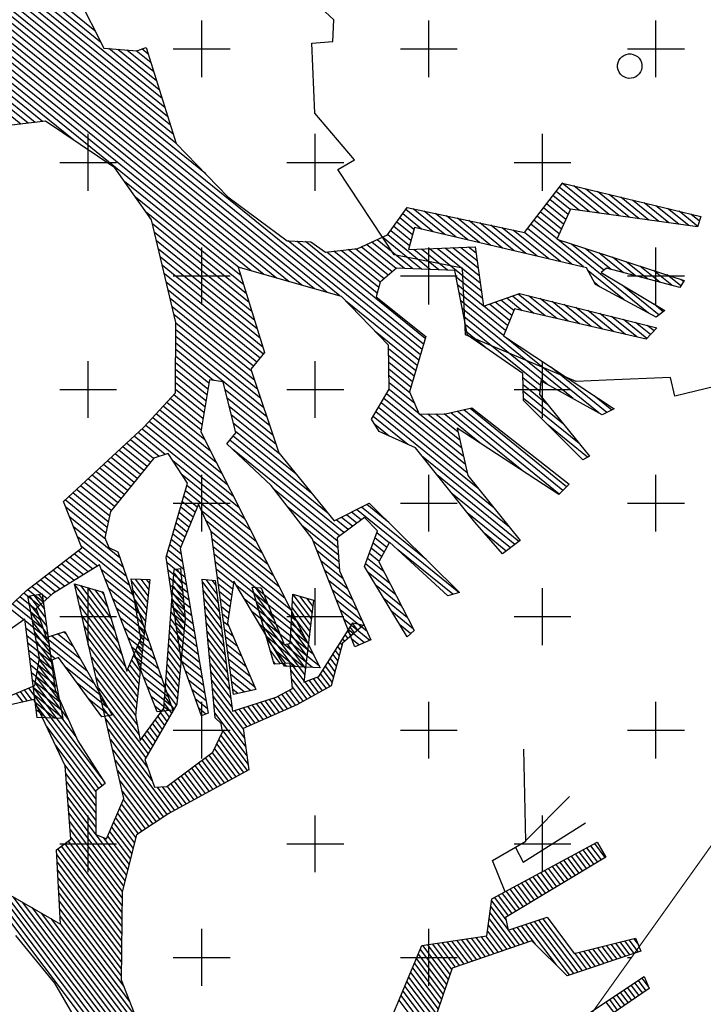
# Model space of a CAD drawing. Units: millimetres. Extents: x 820405 to 858444, y 125466 to 166139.
# Drawn here: x 830775 to 831076, y 155180 to 155613 of the extents above; entities that cross this region are included whole.
import ezdxf

# ---------------------------------------------------------------- set-up
doc = ezdxf.new("R2010")
doc.units = ezdxf.units.MM
doc.linetypes.add('DASH', pattern=[8.89, 6.35, -2.54])
doc.layers.add('0-楼梯踏步', color=146, linetype='Continuous')
doc.layers.add('L-填充线', color=251, linetype='Continuous')

msp = doc.modelspace()

# ---------------------------------------------------------------- linework, layer by layer
at = {"color": 7}
for p, q in [((830844.14, 155558.67), (830666.51, 155702.72)), ((830857.27, 155545.09), (830666.06, 155700.15)), ((830951.8, 155465.49), (830665.62, 155697.58)), ((830916.25, 155491.39), (830671.36, 155689.98)), ((830910.7, 155492.96), (830677.35, 155682.19)), ((830905.14, 155494.53), (830704.74, 155657.04)), ((830838.05, 155578.29), (830759.13, 155642.29)), ((830811.01, 155603.15), (830761.16, 155643.58)), ((830808.52, 155608.11), (830763.19, 155644.87)), ((830899.58, 155496.11), (830722.91, 155639.38)), ((830842.93, 155562.59), (830746.75, 155640.59)), ((830841.71, 155566.52), (830753.03, 155638.43)), ((830840.49, 155570.44), (830755.06, 155639.72)), ((830839.27, 155574.36), (830757.1, 155641)), ((830793.92, 155637.12), (830812.37, 155600.44)), ((830894.02, 155497.68), (830741.07, 155621.71)), ((830913.65, 155612.98), (830904.16, 155621.88)), ((830888.46, 155499.25), (830743.76, 155616.6)), ((830882.9, 155500.82), (830744.96, 155612.68)), ((830913.21, 155603.47), (830913.65, 155612.98)), ((830877.34, 155502.4), (830746.16, 155608.77)), ((830782.22, 155567.79), (830738.16, 155603.52)), ((830785.38, 155568.16), (830740.54, 155604.53)), ((830799.14, 155559.94), (830742.91, 155605.54)), ((830871.78, 155503.97), (830745.28, 155606.55)), ((830903.93, 155602.75), (830913.21, 155603.47)), ((830775.9, 155567.05), (830733.41, 155601.5)), ((830779.06, 155567.42), (830735.79, 155602.51)), ((830812.37, 155600.44), (830826.92, 155599.31)), ((830836.84, 155582.21), (830814.56, 155600.27)), ((830835.62, 155586.13), (830818.57, 155599.96)), ((830834.4, 155590.06), (830822.57, 155599.65)), ((830833.18, 155593.98), (830826.58, 155599.33)), ((830826.92, 155599.31), (830831.06, 155600.8)), ((830831.96, 155597.9), (830829.21, 155600.13)), ((830831.06, 155600.8), (830844.21, 155558.46)), ((830905.35, 155571.88), (830903.93, 155602.75)), ((830786.67, 155568.32), (830756.69, 155564.79)), ((830817.28, 155547.76), (830786.67, 155568.32)), ((830922.82, 155551.35), (830905.35, 155571.88)), ((830844.21, 155558.46), (830867.07, 155535.06)), ((830915.42, 155547.08), (830922.82, 155551.35)), ((830833.46, 155524.87), (830817.28, 155547.76)), ((830940.22, 155509.5), (830915.42, 155547.08)), ((830872.81, 155500.2), (830821.47, 155541.83)), ((830997.65, 155519.37), (831014.29, 155541.06)), ((831026.17, 155528.47), (831012.89, 155539.24)), ((831030.54, 155527.86), (831014.28, 155541.05)), ((831014.29, 155541.06), (831075.24, 155526.37)), ((831034.92, 155527.25), (831019.4, 155539.83)), ((831039.29, 155526.63), (831024.55, 155538.59)), ((830874.01, 155496.29), (830826.33, 155534.95)), ((830867.07, 155535.06), (830893.13, 155515.63)), ((831016.78, 155527.28), (831008.73, 155533.81)), ((831017.74, 155529.43), (831010.11, 155535.62)), ((831021.8, 155529.08), (831011.5, 155537.43)), ((831043.67, 155526.02), (831029.7, 155537.35)), ((831048.04, 155525.41), (831034.85, 155536.11)), ((831052.41, 155524.8), (831040, 155534.87)), ((831056.79, 155524.19), (831045.15, 155533.63)), ((830937.36, 155518.25), (830945.95, 155530.28)), ((830957.43, 155519.64), (830945.35, 155529.43)), ((830945.95, 155530.28), (830997.65, 155519.37)), ((830962.52, 155518.45), (830948.62, 155529.72)), ((831014.84, 155522.98), (831005.95, 155530.19)), ((831015.81, 155525.13), (831007.34, 155532)), ((831017.84, 155529.64), (831011.87, 155516.36)), ((831073.85, 155521.8), (831017.84, 155529.64)), ((831061.16, 155523.58), (831050.3, 155532.38)), ((831065.54, 155522.96), (831055.45, 155531.14)), ((831069.91, 155522.35), (831060.6, 155529.9)), ((830875.22, 155492.37), (830831.2, 155528.07)), ((830948.94, 155520.65), (830942.69, 155525.72)), ((830952.34, 155520.83), (830944.02, 155527.58)), ((830967.61, 155517.26), (830953.51, 155528.69)), ((830972.69, 155516.06), (830958.4, 155527.65)), ((830977.78, 155514.87), (830963.3, 155526.62)), ((830982.87, 155513.68), (830968.19, 155525.59)), ((831012.91, 155518.68), (831003.17, 155526.57)), ((831013.88, 155520.83), (831004.56, 155528.38)), ((831073.92, 155522.03), (831065.75, 155528.66)), ((831074.64, 155524.39), (831070.9, 155527.42)), ((831075.24, 155526.37), (831073.85, 155521.8)), ((830844.09, 155479.75), (830833.46, 155524.87)), ((830876.43, 155488.46), (830833.92, 155522.93)), ((830947.64, 155515.83), (830940.04, 155522)), ((830948.29, 155518.24), (830941.37, 155523.86)), ((830949.18, 155521.57), (830946.56, 155511.81)), ((831024.91, 155503.84), (830949.18, 155521.57)), ((830987.96, 155512.49), (830973.09, 155524.55)), ((830993.05, 155511.3), (830977.98, 155523.52)), ((830998.14, 155510.11), (830982.87, 155522.49)), ((831003.23, 155508.91), (830987.77, 155521.45)), ((831018.5, 155505.34), (830999.01, 155521.14)), ((831023.59, 155504.15), (831000.4, 155522.95)), ((831011.94, 155516.52), (831001.79, 155524.76)), ((830877.63, 155484.55), (830834.78, 155519.3)), ((830924.19, 155512.3), (830937.36, 155518.25)), ((830952.34, 155503.22), (830935.07, 155517.22)), ((830956.14, 155503.07), (830937.38, 155518.28)), ((830947, 155513.42), (830938.71, 155520.14)), ((831008.32, 155507.72), (830992.66, 155520.42)), ((831013.41, 155506.53), (830997.55, 155519.39)), ((831011.87, 155516.36), (831067.9, 155498.24)), ((830878.84, 155480.64), (830835.63, 155515.67)), ((830880.04, 155476.72), (830836.48, 155512.04)), ((830893.13, 155515.63), (830903.55, 155515.29)), ((830952.5, 155467.87), (830893.62, 155515.61)), ((830953.19, 155470.24), (830897.39, 155515.49)), ((830953.89, 155472.61), (830901.16, 155515.37)), ((830903.55, 155515.29), (830909.97, 155510.63)), ((830909.97, 155510.63), (830924.19, 155512.3)), ((830937.6, 155500.49), (830923.19, 155512.18)), ((830939.36, 155502), (830925.78, 155513.02)), ((830941.11, 155503.51), (830928.1, 155514.07)), ((830944.73, 155503.52), (830930.43, 155515.12)), ((830948.53, 155503.37), (830932.75, 155516.17)), ((830946.56, 155511.81), (830975.89, 155513.05)), ((830959.95, 155502.92), (830948.87, 155511.9)), ((830963.75, 155502.77), (830952.31, 155512.05)), ((830978.58, 155493.68), (830955.75, 155512.19)), ((830978.12, 155496.99), (830959.19, 155512.34)), ((830977.66, 155500.3), (830962.63, 155512.49)), ((830977.2, 155503.6), (830966.07, 155512.63)), ((830976.74, 155506.91), (830969.51, 155512.78)), ((830976.29, 155510.22), (830972.95, 155512.92)), ((830975.89, 155513.05), (830979.52, 155486.84)), ((831052.2, 155483.88), (831012.34, 155516.2)), ((831032.59, 155502.72), (831018.36, 155514.26)), ((831035.84, 155503.02), (831024.38, 155512.31)), ((830881.25, 155472.81), (830837.34, 155508.42)), ((830932.81, 155492.64), (830910.54, 155510.7)), ((830933.45, 155495.05), (830913.7, 155511.07)), ((830934.1, 155497.46), (830916.87, 155511.44)), ((830935.84, 155498.98), (830920.03, 155511.81)), ((830970.38, 155503.68), (830940.22, 155509.5)), ((831041.17, 155501.63), (831030.4, 155510.36)), ((831046.49, 155500.25), (831036.42, 155508.41)), ((830882.45, 155468.9), (830838.19, 155504.79)), ((830871.63, 155504.01), (830883.21, 155466.44)), ((830917.03, 155491.17), (830871.63, 155504.01)), ((830941.28, 155503.65), (830934.11, 155497.49)), ((830967.02, 155502.64), (830941.28, 155503.65)), ((830971.63, 155474.35), (830970.38, 155503.68)), ((831028.9, 155496.41), (831024.91, 155503.84)), ((831033.66, 155503.58), (831031.4, 155501.75)), ((831066.05, 155495.17), (831033.66, 155503.58)), ((831051.81, 155498.87), (831042.44, 155506.47)), ((831057.14, 155497.49), (831048.46, 155504.52)), ((830882.67, 155465.79), (830839.05, 155501.16)), ((830972.56, 155474.18), (830967.02, 155502.64)), ((830979.03, 155490.38), (830967.6, 155499.65)), ((831041.45, 155489.66), (831025.63, 155502.49)), ((831031.4, 155501.75), (831059.36, 155484.93)), ((831062.46, 155496.11), (831054.48, 155502.57)), ((831066.44, 155495.82), (831060.5, 155500.63)), ((830881.2, 155464.04), (830839.9, 155497.53)), ((830934.11, 155497.49), (830932.38, 155491.04)), ((830979.49, 155487.07), (830968.28, 155496.16)), ((831030.7, 155495.44), (831028.43, 155497.28)), ((831055.66, 155482.02), (831028.9, 155496.41)), ((831056.91, 155483), (831040.62, 155496.2)), ((831067.9, 155498.24), (831066.05, 155495.17)), ((831067.63, 155497.79), (831066.52, 155498.68)), ((830879.74, 155462.29), (830840.76, 155493.9)), ((830878.28, 155460.54), (830841.61, 155490.27)), ((830937.73, 155469.72), (830917.03, 155491.17)), ((830932.38, 155491.04), (830954.18, 155473.58)), ((830989.28, 155476.2), (830968.96, 155492.68)), ((830979.52, 155486.84), (830995.48, 155492.48)), ((830996.66, 155484.89), (830989.78, 155490.47)), ((831001.7, 155483.73), (830992.3, 155491.36)), ((831006.75, 155482.58), (830994.82, 155492.25)), ((830995.48, 155492.48), (831055.93, 155477.37)), ((831011.79, 155481.42), (830999.34, 155491.52)), ((830877.49, 155458.24), (830842.47, 155486.65)), ((830951.11, 155463.12), (830918.87, 155489.27)), ((830988.37, 155474), (830969.64, 155489.19)), ((830990.18, 155478.4), (830979.69, 155486.91)), ((830991.08, 155480.61), (830982.22, 155487.8)), ((830991.98, 155482.81), (830984.74, 155488.69)), ((830992.88, 155485.02), (830987.26, 155489.58)), ((831016.84, 155480.27), (831004.58, 155490.21)), ((831021.88, 155479.11), (831009.81, 155488.9)), ((831026.92, 155477.96), (831015.05, 155487.59)), ((831031.97, 155476.8), (831020.28, 155486.28)), ((831058.74, 155484.44), (831054.65, 155487.76)), ((830878.83, 155454.22), (830843.32, 155483.02)), ((831019.03, 155446.2), (830970.32, 155485.7)), ((831007.64, 155452.5), (830971, 155482.22)), ((830993.16, 155485.69), (830988.31, 155473.83)), ((831051.19, 155472.4), (830993.16, 155485.69)), ((831037.01, 155475.65), (831025.51, 155484.97)), ((831042.06, 155474.49), (831030.75, 155483.66)), ((831047.1, 155473.34), (831035.98, 155482.36)), ((831059.36, 155484.93), (831055.66, 155482.02)), ((830843.97, 155448.7), (830844.09, 155479.75)), ((830880.16, 155450.21), (830844.09, 155479.46)), ((831004.57, 155452.05), (830971.68, 155478.73)), ((831051.49, 155472.71), (831041.21, 155481.05)), ((831053.07, 155474.37), (831046.45, 155479.74)), ((831055.93, 155477.37), (831051.19, 155472.4)), ((831054.65, 155476.02), (831051.68, 155478.43)), ((830882.82, 155442.18), (830844.07, 155473.61)), ((830881.49, 155446.19), (830844.08, 155476.53)), ((830950.41, 155460.75), (830931.92, 155475.75)), ((830954.18, 155473.58), (830947.03, 155449.24)), ((831020.42, 155453.73), (830971.63, 155474.35)), ((830980.28, 155468.82), (830972.36, 155475.24)), ((830996.86, 155457.29), (830972.56, 155474.18)), ((830988.31, 155473.83), (831037.17, 155441.65)), ((830884.16, 155438.16), (830844.06, 155470.68)), ((830938.08, 155450.39), (830937.73, 155469.72)), ((831030.42, 155439.89), (830989.77, 155472.86)), ((830858.65, 155452.97), (830844.03, 155464.83)), ((830860.71, 155454.24), (830844.05, 155467.75)), ((830883.21, 155466.44), (830877.17, 155459.21)), ((830949.71, 155458.38), (830937.76, 155468.07)), ((830949.02, 155456.01), (830937.82, 155465.09)), ((830858.22, 155450.39), (830844.02, 155461.9)), ((830948.32, 155453.64), (830937.87, 155462.12)), ((831033.85, 155440.05), (831009.03, 155460.18)), ((830857.36, 155445.22), (830844, 155456.05)), ((830857.79, 155447.8), (830844.01, 155458.97)), ((830877.17, 155459.21), (830889.4, 155422.36)), ((830947.63, 155451.27), (830937.92, 155459.14)), ((830947.31, 155448.59), (830937.98, 155456.16)), ((830997.25, 155445.4), (830996.86, 155457.29)), ((831101.28, 155456.34), (831063.79, 155447.25)), ((830856.93, 155442.63), (830843.99, 155453.12)), ((830858.9, 155454.49), (830855.08, 155431.55)), ((830864.97, 155453.64), (830858.9, 155454.49)), ((830870.46, 155431.15), (830864.97, 155453.64)), ((830949.27, 155444.06), (830938.03, 155453.18)), ((831004.31, 155449.33), (830996.92, 155455.32)), ((831007.88, 155443.5), (830997.02, 155452.31)), ((831004.77, 155454.09), (831004.19, 155448.06)), ((831031.87, 155439.09), (831004.77, 155454.09)), ((831033.57, 155454.35), (831020.42, 155453.73)), ((831061.9, 155455.48), (831033.57, 155454.35)), ((831063.79, 155447.25), (831061.9, 155455.48)), ((830830.05, 155433.57), (830843.97, 155448.7)), ((830856.06, 155437.46), (830843.22, 155447.88)), ((830856.5, 155440.05), (830843.98, 155450.2)), ((830885.49, 155434.15), (830865.84, 155450.08)), ((830930.27, 155437.17), (830938.08, 155450.39)), ((830970.79, 155420.74), (830936.83, 155448.28)), ((830951.24, 155439.54), (830938, 155450.26)), ((830947.03, 155449.24), (830951.31, 155439.36)), ((831014.82, 155434.94), (830997.12, 155449.29)), ((831004.19, 155448.06), (831026.2, 155420.89)), ((831036.13, 155441.14), (831028.3, 155447.49)), ((830856.88, 155427.99), (830838.58, 155442.83)), ((830855.2, 155432.29), (830840.13, 155444.52)), ((830855.63, 155434.87), (830841.67, 155446.2)), ((830886.82, 155430.13), (830866.73, 155446.42)), ((830888.15, 155426.11), (830867.63, 155442.76)), ((830972.4, 155413.57), (830934.49, 155444.31)), ((830971.6, 155417.15), (830935.66, 155446.3)), ((831021.76, 155426.37), (830997.22, 155446.28)), ((831023.27, 155419.26), (830997.25, 155445.4)), ((830861.93, 155418.03), (830835.48, 155439.47)), ((830859.41, 155423.01), (830837.03, 155441.15)), ((830889.85, 155421.8), (830868.52, 155439.1)), ((830946.23, 155425.99), (830930.97, 155438.36)), ((830984.16, 155398.16), (830932.14, 155440.34)), ((830977.29, 155406.67), (830933.31, 155442.33)), ((830951.31, 155439.36), (830962.87, 155439.44)), ((830969.99, 155424.33), (830951.45, 155439.36)), ((830969.19, 155427.91), (830955.04, 155439.39)), ((830968.39, 155431.5), (830958.63, 155439.41)), ((830977.95, 155426.68), (830962.22, 155439.43)), ((830962.87, 155439.44), (830974.5, 155442.09)), ((830996.42, 155414.64), (830965.19, 155439.96)), ((831012.95, 155404.16), (830968.01, 155440.61)), ((831014.56, 155405.79), (830970.84, 155441.25)), ((831016.17, 155407.42), (830973.66, 155441.9)), ((830974.5, 155442.09), (831017.28, 155408.55)), ((831037.17, 155441.65), (831031.87, 155439.09)), ((830869.5, 155403.08), (830830.84, 155434.43)), ((830866.98, 155408.06), (830832.39, 155436.11)), ((830864.45, 155413.04), (830833.94, 155437.79)), ((830896.92, 155413.14), (830869.41, 155435.44)), ((830933.66, 155431.69), (830930.27, 155437.17)), ((830938, 155429.72), (830931.73, 155434.81)), ((831025.43, 155420.46), (831008.03, 155434.58)), ((830794.67, 155400.94), (830830.05, 155433.57)), ((830836.84, 155420.76), (830825.84, 155429.68)), ((830839.47, 155421.57), (830827.53, 155431.24)), ((830872.03, 155398.1), (830829.23, 155432.81)), ((830855.08, 155431.55), (830907.68, 155327.72)), ((830866.62, 155426.29), (830870.46, 155431.15)), ((830911.05, 155395.81), (830869.29, 155429.67)), ((830903.98, 155404.47), (830870.31, 155431.78)), ((830949.57, 155424.47), (830933.66, 155431.69)), ((830968.02, 155433.15), (830972.66, 155412.4)), ((831012.77, 155403.98), (830968.02, 155433.15)), ((830832.9, 155418.09), (830822.45, 155426.56)), ((830834.34, 155419.85), (830824.15, 155428.12)), ((830886.05, 155407.91), (830866.62, 155426.29)), ((830918.07, 155387.18), (830867.88, 155427.88)), ((830828.58, 155412.78), (830817.37, 155421.87)), ((830830.02, 155414.55), (830819.06, 155423.43)), ((830831.46, 155416.32), (830820.76, 155425)), ((830840.78, 155421.97), (830834.49, 155420.04)), ((830849.29, 155408.92), (830840.78, 155421.97)), ((830916.18, 155385.78), (830869.07, 155423.98)), ((830889.4, 155422.36), (830913.86, 155392.36)), ((830975.72, 155391.82), (830949.57, 155424.47)), ((830991.04, 155389.65), (830952.3, 155421.06)), ((831026.2, 155420.89), (831023.27, 155419.26)), ((830824.26, 155407.48), (830812.29, 155417.19)), ((830825.7, 155409.25), (830813.98, 155418.75)), ((830834.49, 155420.04), (830815.31, 155396.48)), ((830827.14, 155411.01), (830815.68, 155420.31)), ((830874.55, 155393.12), (830842.81, 155418.85)), ((831023.28, 155419.27), (831023.2, 155419.34)), ((830819.94, 155402.17), (830807.21, 155412.5)), ((830821.38, 155403.94), (830808.9, 155414.06)), ((830822.82, 155405.71), (830810.6, 155415.63)), ((830877.07, 155388.13), (830846.88, 155412.62)), ((830995.18, 155383.35), (830959.01, 155412.68)), ((830972.66, 155412.4), (830995.76, 155383.8)), ((830817.06, 155398.64), (830803.82, 155409.38)), ((830818.5, 155400.41), (830805.51, 155410.94)), ((830839.89, 155376.41), (830849.29, 155408.92)), ((830879.6, 155383.15), (830849.01, 155407.96)), ((830904.12, 155384.6), (830886.05, 155407.91)), ((831017.28, 155408.55), (831012.77, 155403.98)), ((830814.38, 155392.01), (830798.74, 155404.69)), ((830814.9, 155394.52), (830800.43, 155406.25)), ((830815.62, 155396.87), (830802.13, 155407.82)), ((830882.12, 155378.17), (830848.32, 155405.58)), ((830915.19, 155383.64), (830887.38, 155406.19)), ((830993.32, 155381.92), (830965.72, 155404.31)), ((830802.77, 155380.5), (830794.67, 155400.94)), ((830813.34, 155386.99), (830795.35, 155401.57)), ((830813.86, 155389.5), (830797.05, 155403.13)), ((830854.04, 155399.75), (830846.05, 155380.26)), ((830852.6, 155396.24), (830846.95, 155400.82)), ((830853.51, 155398.44), (830847.64, 155403.2)), ((830859.61, 155387.54), (830854.04, 155399.75)), ((830913.86, 155392.36), (830929.29, 155400.14)), ((830937.82, 155391.71), (830928.14, 155399.56)), ((830929.29, 155400.14), (830968.98, 155360.91)), ((830813.23, 155384.14), (830795.7, 155398.35)), ((830815.31, 155396.48), (830812.9, 155384.9)), ((830850.79, 155391.83), (830845.57, 155396.07)), ((830851.7, 155394.04), (830846.26, 155398.45)), ((830884.65, 155373.19), (830855.3, 155396.98)), ((830915.42, 155380.52), (830893.51, 155398.29)), ((830923.74, 155391.38), (830919.21, 155395.06)), ((830925.64, 155392.78), (830921.44, 155396.18)), ((830968.67, 155360.82), (830923.68, 155397.31)), ((830954.35, 155375.37), (830925.91, 155398.43)), ((830991.46, 155380.49), (830972.42, 155395.93)), ((830819.48, 155376.13), (830797.41, 155394.03)), ((830848.99, 155387.43), (830844.2, 155391.31)), ((830849.89, 155389.63), (830844.88, 155393.69)), ((830887.17, 155368.2), (830857.43, 155392.33)), ((830919.96, 155388.58), (830914.75, 155392.81)), ((830927.17, 155393.92), (830915.09, 155384.97)), ((830921.85, 155389.98), (830916.98, 155393.93)), ((830932.92, 155387.99), (830927.17, 155393.92)), ((830988.01, 155377.84), (830975.72, 155391.82)), ((830820.91, 155372.04), (830799.13, 155389.7)), ((830847.18, 155383.02), (830842.82, 155386.56)), ((830848.08, 155385.22), (830843.51, 155388.93)), ((830889.7, 155363.22), (830859.55, 155387.67)), ((830869.57, 155315.99), (830859.61, 155387.54)), ((830915.65, 155377.4), (830899.64, 155390.38)), ((830927.24, 155372.26), (830932.92, 155387.99)), ((830938.04, 155382.72), (830932.61, 155387.13)), ((830989.61, 155379.06), (830980.3, 155386.61)), ((830822.33, 155367.95), (830800.84, 155385.38)), ((830812.9, 155384.9), (830814.68, 155380.71)), ((830846.28, 155380.82), (830842.13, 155384.18)), ((830892.22, 155358.24), (830860.06, 155384.32)), ((830922.94, 155336.95), (830904.12, 155384.6)), ((830915.88, 155374.27), (830904.58, 155383.44)), ((830915.09, 155384.97), (830916.17, 155370.32)), ((830935.85, 155378.63), (830930.97, 155382.59)), ((830936.94, 155380.68), (830931.79, 155384.86)), ((830938.19, 155383), (830933.52, 155374.28)), ((830963.83, 155359.39), (830938.19, 155383)), ((830995.76, 155383.8), (830988.01, 155377.84)), ((830778.35, 155361.65), (830802.77, 155380.5)), ((830807.55, 155371.13), (830799.3, 155377.82)), ((830809.61, 155372.39), (830801.15, 155379.25)), ((830823.76, 155363.86), (830802.55, 155381.06)), ((830814.68, 155380.71), (830818.59, 155378.69)), ((830818.59, 155378.69), (830842.84, 155309.09)), ((830847.05, 155374.32), (830840.76, 155379.42)), ((830846.48, 155377.72), (830841.45, 155381.8)), ((830846.05, 155380.26), (830858.33, 155307.78)), ((830894.74, 155353.26), (830860.52, 155381.01)), ((830897.27, 155348.27), (830860.98, 155377.7)), ((830916.11, 155371.15), (830906.28, 155379.12)), ((830933.66, 155374.54), (830929.33, 155378.05)), ((830934.75, 155376.58), (830930.15, 155380.32)), ((830966.02, 155360.03), (830941.84, 155379.64)), ((830801.37, 155367.34), (830793.74, 155373.53)), ((830803.43, 155368.6), (830795.59, 155374.96)), ((830805.49, 155369.87), (830797.44, 155376.39)), ((830846.45, 155331.46), (830839.89, 155376.41)), ((830847.63, 155370.92), (830840.07, 155377.05)), ((830848.21, 155367.51), (830840.24, 155373.97)), ((830899.79, 155343.29), (830861.44, 155374.39)), ((830917.73, 155366.9), (830907.99, 155374.8)), ((830938.37, 155364.84), (830927.69, 155373.5)), ((830935.78, 155369.88), (830928.51, 155375.77)), ((830933.52, 155374.28), (830949, 155344.15)), ((830795.19, 155363.54), (830788.17, 155369.23)), ((830810.54, 155372.97), (830789.81, 155360.25)), ((830797.25, 155364.81), (830790.03, 155370.66)), ((830799.31, 155366.07), (830791.88, 155372.1)), ((830835.95, 155308.28), (830810.54, 155372.97)), ((830825.18, 155359.77), (830811.31, 155371.02)), ((830838.84, 155309.85), (830843.44, 155370.93)), ((830848.78, 155364.11), (830840.73, 155370.64)), ((830843.32, 155369.35), (830846.75, 155364.8)), ((830843.44, 155370.93), (830846.1, 155371.36)), ((830844.39, 155371.09), (830846.39, 155368.43)), ((830846.1, 155371.36), (830848.29, 155349.41)), ((830869.53, 155364.9), (830861.9, 155371.09)), ((830919.86, 155362.24), (830909.7, 155370.49)), ((830916.17, 155370.32), (830930.02, 155339.99)), ((830945.93, 155341.31), (830927.24, 155372.26)), ((830940.95, 155359.81), (830928.81, 155369.66)), ((830789.15, 155359.64), (830782.61, 155364.94)), ((830791.07, 155361.01), (830784.46, 155366.37)), ((830793.13, 155362.28), (830786.32, 155367.8)), ((830799.52, 155364.7), (830812.15, 155361.03)), ((830821.25, 155270.18), (830799.52, 155364.7)), ((830826.61, 155355.67), (830813, 155366.71)), ((830824.38, 155366.84), (830832.69, 155366.55)), ((830828.64, 155340.63), (830824.38, 155366.84)), ((830824.54, 155365.84), (830831.63, 155356.45)), ((830826.22, 155366.77), (830831.92, 155359.21)), ((830832.69, 155366.55), (830826.41, 155306.68)), ((830828.66, 155366.69), (830832.21, 155361.98)), ((830831.11, 155366.6), (830832.5, 155364.75)), ((830849.36, 155360.71), (830841.22, 155367.31)), ((830843.1, 155366.48), (830847.12, 155361.16)), ((830855.7, 155366.78), (830861.43, 155366.05)), ((830861.36, 155305.62), (830855.7, 155366.78)), ((830855.83, 155365.38), (830862.73, 155356.24)), ((830857.31, 155366.57), (830862.22, 155360.07)), ((830859.95, 155366.24), (830861.72, 155363.89)), ((830861.43, 155366.05), (830869.02, 155308.63)), ((830869.13, 155362.29), (830862.36, 155367.78)), ((830869.68, 155365.86), (830866.81, 155347.35)), ((830891.9, 155328.35), (830869.68, 155365.86)), ((830921.99, 155357.58), (830911.4, 155366.17)), ((830763.05, 155347.37), (830778.35, 155361.65)), ((830784.05, 155354.96), (830777.17, 155360.55)), ((830785.75, 155356.52), (830778.9, 155362.08)), ((830778.99, 155359.26), (830785.32, 155360.29)), ((830787.45, 155358.08), (830780.75, 155363.51)), ((830789.81, 155360.25), (830782.68, 155353.72)), ((830785.32, 155360.29), (830790.99, 155317.98)), ((830799.65, 155364.13), (830818.87, 155338.66)), ((830802.19, 155363.93), (830817.3, 155343.9)), ((830805.23, 155363.04), (830815.73, 155349.14)), ((830808.28, 155362.16), (830814.15, 155354.38)), ((830811.33, 155361.27), (830812.58, 155359.62)), ((830812.15, 155361.03), (830822.61, 155326.23)), ((830828.03, 155351.58), (830814.69, 155362.4)), ((830825.2, 155361.82), (830831.34, 155353.68)), ((830849.94, 155357.3), (830841.7, 155363.98)), ((830850.51, 155353.9), (830842.19, 155360.65)), ((830842.67, 155360.74), (830847.84, 155353.89)), ((830842.89, 155363.61), (830847.48, 155357.52)), ((830856.16, 155361.79), (830863.23, 155352.42)), ((830868.72, 155359.68), (830862.82, 155364.47)), ((830868.32, 155357.07), (830863.28, 155361.16)), ((830902.32, 155338.31), (830870.93, 155363.76)), ((830877.77, 155363.21), (830881.65, 155362.95)), ((830887.34, 155329.29), (830877.77, 155363.21)), ((830878.53, 155360.54), (830887.39, 155348.79)), ((830878.95, 155363.13), (830884.62, 155355.61)), ((830881.46, 155362.96), (830881.86, 155362.44)), ((830881.65, 155362.95), (830891.8, 155337.92)), ((830924.12, 155352.92), (830913.11, 155361.85)), ((830943.54, 155354.78), (830932.28, 155363.91)), ((830968.98, 155360.91), (830963.83, 155359.39)), ((830785.75, 155344.78), (830772.12, 155355.83)), ((830784.36, 155348.84), (830773.8, 155357.4)), ((830782.96, 155352.91), (830775.48, 155358.97)), ((830784.11, 155331.95), (830778.99, 155359.26)), ((830779.47, 155359.34), (830786.75, 155349.69)), ((830779.6, 155356.01), (830787.26, 155345.86)), ((830781.59, 155359.68), (830786.23, 155353.53)), ((830783.7, 155360.03), (830785.72, 155357.36)), ((830800.69, 155359.6), (830820.45, 155333.42)), ((830829.46, 155347.49), (830816.38, 155358.1)), ((830825.85, 155357.8), (830831.05, 155350.91)), ((830842.45, 155357.88), (830848.21, 155350.25)), ((830851.09, 155350.5), (830842.68, 155357.32)), ((830856.5, 155358.19), (830863.74, 155348.59)), ((830867.91, 155354.47), (830863.74, 155357.85)), ((830904.84, 155333.33), (830874.27, 155358.12)), ((830894.46, 155338.35), (830895.69, 155360.1)), ((830895.51, 155356.96), (830903.45, 155346.44)), ((830895.67, 155359.89), (830903.78, 155349.16)), ((830895.69, 155360.1), (830904.77, 155357.42)), ((830898.53, 155359.26), (830904.1, 155351.88)), ((830904.77, 155357.42), (830900.43, 155321.35)), ((830901.6, 155358.35), (830904.43, 155354.6)), ((830904.66, 155357.45), (830904.76, 155357.32)), ((830926.25, 155348.26), (830914.81, 155357.53)), ((830946.12, 155349.75), (830935.76, 155358.15)), ((830777.2, 155348.78), (830770.43, 155354.26)), ((830780.38, 155351.81), (830787.77, 155342.02)), ((830782.68, 155353.72), (830787.01, 155341.09)), ((830801.73, 155355.06), (830822.02, 155328.18)), ((830830.88, 155343.4), (830818.08, 155353.79)), ((830826.5, 155353.78), (830830.76, 155348.14)), ((830842.02, 155352.14), (830847.81, 155344.47)), ((830842.24, 155355.01), (830848.08, 155347.26)), ((830851.66, 155347.1), (830843.16, 155353.99)), ((830856.83, 155354.6), (830864.24, 155344.77)), ((830867.51, 155351.86), (830864.2, 155354.54)), ((830907.36, 155328.35), (830877.62, 155352.47)), ((830879.95, 155355.5), (830890.16, 155341.97)), ((830895.34, 155354.02), (830903.12, 155343.72)), ((830928.37, 155343.6), (830916.52, 155353.21)), ((830948.7, 155344.72), (830939.23, 155352.4)), ((830777.63, 155349.08), (830770.67, 155344.22)), ((830782.99, 155305.82), (830777.63, 155349.08)), ((830805.13, 155326.13), (830777.72, 155348.36)), ((830781.17, 155347.62), (830788.29, 155338.19)), ((830802.78, 155350.53), (830827.56, 155317.68)), ((830832.31, 155339.31), (830819.77, 155349.48)), ((830827.16, 155349.76), (830830.47, 155345.37)), ((830841.81, 155349.27), (830847.53, 155341.68)), ((830852.24, 155343.69), (830843.65, 155350.66)), ((830852.82, 155340.29), (830844.13, 155347.33)), ((830848.29, 155349.41), (830844.59, 155311.73)), ((830857.16, 155351), (830864.75, 155340.95)), ((830857.49, 155347.41), (830865.25, 155337.12)), ((830867.1, 155349.25), (830864.67, 155351.23)), ((830867.33, 155346.14), (830865.13, 155347.92)), ((830866.81, 155347.35), (830879.34, 155318.06)), ((830881.37, 155350.47), (830900.83, 155324.68)), ((830895.01, 155348.15), (830902.47, 155338.28)), ((830895.18, 155351.09), (830902.79, 155341)), ((830907.03, 155323.88), (830922.04, 155347.42)), ((830929.49, 155339.76), (830918.22, 155348.89)), ((830921.91, 155347.21), (830924.11, 155344.29)), ((830922.04, 155347.42), (830926.68, 155346.52)), ((830808.24, 155320.67), (830778.12, 155345.09)), ((830781.96, 155343.42), (830788.8, 155334.35)), ((830787.01, 155341.09), (830795.17, 155343.61)), ((830795.8, 155342.5), (830794.63, 155343.45)), ((830795.17, 155343.61), (830816.1, 155306.86)), ((830803.82, 155345.99), (830827.27, 155314.91)), ((830833.73, 155335.22), (830821.46, 155345.17)), ((830827.81, 155345.74), (830830.18, 155342.6)), ((830841.37, 155343.54), (830846.99, 155336.1)), ((830841.59, 155346.4), (830847.26, 155338.89)), ((830853.39, 155336.89), (830844.62, 155344)), ((830857.83, 155343.81), (830865.76, 155333.3)), ((830869.25, 155341.64), (830865.59, 155344.61)), ((830904.35, 155327.85), (830880.96, 155346.82)), ((830882.79, 155345.43), (830900.5, 155321.95)), ((830894.85, 155345.22), (830902.14, 155335.56)), ((830926.68, 155346.52), (830917.55, 155338.56)), ((830919.73, 155343.79), (830921.24, 155341.78)), ((830927.12, 155338.74), (830919.93, 155344.57)), ((830920.82, 155345.5), (830922.68, 155343.04)), ((830924.49, 155346.94), (830925.55, 155345.54)), ((830947.5, 155342.76), (830942.71, 155346.65)), ((830949, 155344.15), (830945.93, 155341.31)), ((830791.05, 155331.67), (830778.53, 155341.83)), ((830789.71, 155329.83), (830778.93, 155338.57)), ((830782.75, 155339.22), (830789.31, 155330.52)), ((830802.02, 155331.59), (830789.39, 155341.83)), ((830798.91, 155337.04), (830792.01, 155342.64)), ((830804.86, 155341.45), (830826.98, 155312.14)), ((830822.61, 155326.23), (830828.64, 155340.63)), ((830835.16, 155331.13), (830823.15, 155340.87)), ((830828.02, 155339.15), (830829.6, 155337.06)), ((830828.47, 155341.72), (830829.89, 155339.83)), ((830841.16, 155340.67), (830846.71, 155333.31)), ((830853.97, 155333.48), (830845.11, 155340.67)), ((830858.16, 155340.22), (830866.26, 155329.48)), ((830871.17, 155337.15), (830866.05, 155341.3)), ((830884.21, 155340.39), (830892.37, 155329.58)), ((830900.54, 155328.01), (830884.31, 155341.17)), ((830894.52, 155339.35), (830901.48, 155330.12)), ((830894.68, 155342.28), (830901.81, 155332.84)), ((830917.55, 155338.56), (830912.57, 155319.81)), ((830916.46, 155338.66), (830917.28, 155337.57)), ((830917.55, 155340.37), (830918.37, 155339.28)), ((830918.64, 155342.08), (830919.81, 155340.53)), ((830924.75, 155337.73), (830921.64, 155340.25)), ((830930.02, 155339.99), (830922.94, 155336.95)), ((830790.36, 155326.36), (830779.33, 155335.3)), ((830783.53, 155335.03), (830789.83, 155326.68)), ((830805.91, 155336.92), (830826.69, 155309.37)), ((830836.59, 155327.04), (830824.84, 155336.56)), ((830826.32, 155335.1), (830829.02, 155331.52)), ((830827.17, 155337.12), (830829.31, 155334.29)), ((830840.73, 155334.93), (830846.16, 155327.73)), ((830840.94, 155337.8), (830846.44, 155330.52)), ((830854.55, 155330.08), (830845.59, 155337.34)), ((830858.49, 155336.62), (830866.77, 155325.65)), ((830873.1, 155332.65), (830866.51, 155337.99)), ((830875.02, 155328.16), (830866.97, 155334.68)), ((830885.63, 155335.36), (830890.09, 155329.45)), ((830896.74, 155328.16), (830887.66, 155335.52)), ((830891.8, 155337.92), (830894.46, 155338.35)), ((830893.06, 155338.12), (830901.16, 155327.4)), ((830914.28, 155335.24), (830916.04, 155332.9)), ((830915.37, 155336.95), (830916.66, 155335.23)), ((830791.02, 155322.89), (830779.74, 155332.04)), ((830782.04, 155319.88), (830784.11, 155331.95)), ((830783.99, 155331.26), (830790.34, 155322.85)), ((830792.46, 155332.28), (830789.48, 155331.01)), ((830789.48, 155331.01), (830794.34, 155305.32)), ((830811.52, 155306.05), (830792.46, 155332.28)), ((830806.95, 155332.38), (830826.43, 155306.57)), ((830824.62, 155331.04), (830828.44, 155325.99)), ((830825.47, 155333.07), (830828.73, 155328.76)), ((830838.01, 155322.95), (830826.54, 155332.25)), ((830840.51, 155332.06), (830845.89, 155324.94)), ((830855.12, 155326.68), (830846.08, 155334.01)), ((830855.35, 155306.52), (830846.45, 155331.46)), ((830855.7, 155323.28), (830846.8, 155330.5)), ((830858.82, 155333.03), (830867.27, 155321.83)), ((830876.94, 155323.66), (830867.43, 155331.38)), ((830887.05, 155330.32), (830887.81, 155329.32)), ((830892.93, 155328.31), (830891, 155329.87)), ((830911.01, 155330.11), (830914.18, 155325.9)), ((830912.1, 155331.82), (830914.8, 155328.23)), ((830913.19, 155333.53), (830915.42, 155330.57)), ((830791.67, 155319.43), (830780.14, 155328.78)), ((830792.33, 155315.96), (830780.55, 155325.51)), ((830783.11, 155326.12), (830793.46, 155312.41)), ((830783.55, 155328.69), (830790.86, 155319.01)), ((830811.34, 155315.22), (830795.54, 155328.03)), ((830807.99, 155327.85), (830827.21, 155302.37)), ((830822.92, 155326.99), (830827.85, 155320.45)), ((830823.77, 155329.01), (830828.14, 155323.22)), ((830839.44, 155318.85), (830828.23, 155327.94)), ((830840.08, 155326.33), (830845.34, 155319.35)), ((830840.29, 155329.2), (830845.61, 155322.15)), ((830856.28, 155319.87), (830848.27, 155326.37)), ((830859.16, 155329.43), (830867.78, 155318.01)), ((830859.49, 155325.84), (830868.29, 155314.18)), ((830878.86, 155319.17), (830867.89, 155328.07)), ((830894.44, 155329.69), (830887.34, 155329.29)), ((830907.68, 155327.72), (830891.9, 155328.35)), ((830895.41, 155318.62), (830894.44, 155329.69)), ((830894.72, 155326.46), (830903.53, 155314.78)), ((830908.82, 155326.7), (830912.95, 155321.24)), ((830909.92, 155328.41), (830913.57, 155323.57)), ((830792.98, 155312.49), (830780.95, 155322.25)), ((830782.67, 155323.55), (830796.83, 155304.78)), ((830809.03, 155323.31), (830828, 155298.18)), ((830840.86, 155314.76), (830829.92, 155323.63)), ((830839.86, 155323.46), (830845.07, 155316.56)), ((830856.85, 155316.47), (830849.74, 155322.24)), ((830859.82, 155322.24), (830868.79, 155310.36)), ((830877.18, 155317.6), (830868.35, 155324.76)), ((830874.31, 155316.99), (830868.81, 155321.45)), ((830895.04, 155322.89), (830901.86, 155313.85)), ((830900.43, 155321.35), (830907.03, 155323.88)), ((830900.84, 155321.51), (830905.21, 155315.72)), ((830902.68, 155322.22), (830906.89, 155316.65)), ((830904.53, 155322.92), (830908.56, 155317.58)), ((830906.38, 155323.63), (830910.24, 155318.52)), ((830907.73, 155324.99), (830911.91, 155319.45)), ((830770.48, 155315.06), (830782.04, 155319.88)), ((830775.57, 155317.19), (830778.72, 155313.01)), ((830777.38, 155317.94), (830780.75, 155313.48)), ((830779.19, 155318.69), (830811.63, 155275.71)), ((830781.01, 155319.45), (830811.45, 155279.1)), ((830793.64, 155309.03), (830781.35, 155318.99)), ((830782.23, 155320.98), (830800.21, 155297.16)), ((830790.99, 155317.98), (830800.94, 155295.5)), ((830814.45, 155309.76), (830800.73, 155320.88)), ((830810.08, 155318.77), (830831.92, 155289.83)), ((830842.29, 155310.67), (830831.61, 155319.33)), ((830839.43, 155317.72), (830844.32, 155311.25)), ((830839.65, 155320.59), (830844.79, 155313.77)), ((830857.43, 155313.07), (830851.22, 155318.11)), ((830860.15, 155318.65), (830873.86, 155300.48)), ((830871.44, 155316.39), (830869.27, 155318.14)), ((830879.34, 155318.06), (830869.57, 155315.99)), ((830888.33, 155314.76), (830895.41, 155318.62)), ((830892.37, 155316.96), (830896.8, 155311.1)), ((830894.06, 155317.88), (830898.5, 155311.99)), ((830895.35, 155319.32), (830900.18, 155312.92)), ((830912.57, 155319.81), (830897.32, 155311.33)), ((830781.56, 155313.66), (830767.52, 155310.46)), ((830773.76, 155316.43), (830776.69, 155312.55)), ((830795.33, 155284.49), (830781.56, 155313.66)), ((830794.29, 155305.56), (830781.76, 155315.73)), ((830814.71, 155306.62), (830805.93, 155313.74)), ((830811.12, 155314.24), (830830.89, 155288.04)), ((830840.9, 155308.86), (830833.31, 155315.02)), ((830839.21, 155314.86), (830843.28, 155309.46)), ((830858.01, 155309.66), (830852.69, 155313.97)), ((830860.49, 155315.05), (830874.38, 155296.64)), ((830869.02, 155308.63), (830888.33, 155314.76)), ((830881.41, 155312.56), (830886.07, 155306.38)), ((830883.33, 155313.17), (830887.86, 155307.17)), ((830885.25, 155313.78), (830889.65, 155307.95)), ((830887.17, 155314.39), (830891.43, 155308.74)), ((830889, 155315.12), (830893.22, 155309.52)), ((830890.68, 155316.04), (830895.01, 155310.31)), ((830790.78, 155305.47), (830782.16, 155312.46)), ((830786.95, 155305.64), (830782.57, 155309.2)), ((830783.14, 155310.31), (830810.13, 155274.54)), ((830812.16, 155309.7), (830831.68, 155283.84)), ((830828.46, 155295.69), (830838.84, 155309.85)), ((830844.59, 155311.73), (830830.47, 155287.32)), ((830837.74, 155308.49), (830835, 155310.71)), ((830842.84, 155309.09), (830835.95, 155308.28)), ((830838.54, 155309.44), (830841.22, 155305.89)), ((830839, 155311.99), (830842.25, 155307.68)), ((830857.26, 155307.33), (830854.17, 155309.84)), ((830860.82, 155311.46), (830874.9, 155292.8)), ((830869.89, 155308.91), (830875.35, 155301.66)), ((830871.81, 155309.52), (830877.14, 155302.45)), ((830873.73, 155310.13), (830878.93, 155303.24)), ((830897.32, 155311.33), (830873.79, 155300.98)), ((830875.65, 155310.73), (830880.71, 155304.02)), ((830877.57, 155311.34), (830882.5, 155304.81)), ((830879.49, 155311.95), (830884.29, 155305.59)), ((830783.12, 155305.81), (830782.97, 155305.94)), ((830794.34, 155305.32), (830782.99, 155305.82)), ((830811.74, 155306.09), (830811.12, 155306.59)), ((830816.1, 155306.86), (830811.52, 155306.05)), ((830813.2, 155305.17), (830833.72, 155277.98)), ((830826.41, 155306.68), (830828.46, 155295.69)), ((830835.02, 155304.64), (830838.12, 155300.54)), ((830836.19, 155306.24), (830839.15, 155302.32)), ((830837.37, 155307.84), (830840.18, 155304.11)), ((830858.33, 155307.78), (830855.35, 155306.52)), ((830861.15, 155307.86), (830875.41, 155288.96)), ((830864.12, 155303.2), (830861.36, 155305.62)), ((830787.12, 155301.88), (830808.88, 155273.04)), ((830814.25, 155300.63), (830841.91, 155263.97)), ((830831.5, 155299.84), (830835.02, 155295.18)), ((830832.68, 155301.44), (830836.05, 155296.97)), ((830833.85, 155303.04), (830837.08, 155298.75)), ((830864.71, 155299.45), (830864.12, 155303.2)), ((830864.61, 155300.13), (830875.93, 155285.12)), ((830873.79, 155300.98), (830876.24, 155282.82)), ((830800.94, 155295.5), (830812.96, 155276.74)), ((830815.29, 155296.09), (830840.27, 155262.99)), ((830829.16, 155296.64), (830832.95, 155291.61)), ((830830.33, 155298.24), (830833.99, 155293.4)), ((830860.45, 155290.57), (830864.71, 155299.45)), ((830863.02, 155295.92), (830873.89, 155281.53)), ((830863.95, 155297.85), (830875.57, 155282.45)), ((830791.1, 155293.46), (830808.87, 155269.9)), ((830816.33, 155291.56), (830838.68, 155261.94)), ((830861.17, 155292.07), (830870.52, 155279.68)), ((830862.1, 155294), (830872.2, 155280.6)), ((830998.28, 155251.42), (830997.35, 155291.84)), ((830817.38, 155287.02), (830837.1, 155260.89)), ((830830.47, 155287.32), (830834.74, 155275.06)), ((830840.21, 155275.36), (830860.45, 155290.57)), ((830855.56, 155286.89), (830863.79, 155275.98)), ((830857.08, 155288.03), (830865.47, 155276.91)), ((830858.6, 155289.17), (830867.15, 155277.83)), ((830860.11, 155290.31), (830868.84, 155278.75)), ((830795.08, 155285.03), (830808.86, 155266.76)), ((830797.83, 155252.23), (830795.33, 155284.49)), ((830818.42, 155282.49), (830835.51, 155259.84)), ((830876.24, 155282.82), (830841.09, 155263.53)), ((830849.48, 155282.32), (830857.06, 155272.29)), ((830851, 155283.47), (830858.74, 155273.21)), ((830852.52, 155284.61), (830860.42, 155274.14)), ((830854.04, 155285.75), (830862.1, 155275.06)), ((830795.59, 155281.2), (830808.85, 155263.62)), ((830819.46, 155277.95), (830833.92, 155258.79)), ((830844.93, 155278.9), (830852.01, 155269.52)), ((830846.44, 155280.04), (830853.69, 155270.44)), ((830847.96, 155281.18), (830855.37, 155271.36)), ((830795.86, 155277.69), (830808.84, 155260.48)), ((830796.13, 155274.17), (830808.83, 155257.34)), ((830808.89, 155273.58), (830808.82, 155254.29)), ((830812.96, 155276.74), (830808.89, 155273.58)), ((830834.74, 155275.06), (830840.21, 155275.36)), ((830835.88, 155275.12), (830843.59, 155264.9)), ((830838.16, 155275.24), (830845.27, 155265.82)), ((830840.37, 155275.47), (830846.96, 155266.75)), ((830841.89, 155276.62), (830848.64, 155267.67)), ((830843.41, 155277.76), (830850.32, 155268.59)), ((830796.4, 155270.66), (830822.32, 155236.31)), ((830813.55, 155252.38), (830821.25, 155270.18)), ((830820.5, 155273.41), (830832.33, 155257.74)), ((830821, 155269.6), (830830.74, 155256.69)), ((830998.28, 155251.6), (831017.46, 155270.98)), ((830796.68, 155267.14), (830821.72, 155233.95)), ((830819.27, 155265.59), (830827.57, 155254.59)), ((830820.13, 155267.6), (830829.16, 155255.64)), ((830736.21, 155262.11), (830921.16, 155017.01)), ((830796.95, 155263.62), (830821.13, 155231.58)), ((830817.53, 155261.58), (830825.89, 155250.5)), ((830818.4, 155263.59), (830826.49, 155252.87)), ((830841.09, 155263.53), (830826.79, 155254.08)), ((830797.22, 155260.11), (830820.53, 155229.22)), ((830797.49, 155256.59), (830820.44, 155226.19)), ((830815.8, 155257.57), (830824.7, 155245.77)), ((830816.67, 155259.58), (830825.3, 155248.14)), ((830997.1, 155242.15), (831024.41, 155259.37)), ((830791.5, 155247.59), (830797.83, 155252.23)), ((830797.77, 155253.08), (830820.4, 155223.08)), ((830808.82, 155254.29), (830813.55, 155252.38)), ((830812.15, 155252.95), (830822.91, 155238.68)), ((830814.06, 155253.56), (830823.51, 155241.04)), ((830814.93, 155255.57), (830824.11, 155243.41)), ((830826.79, 155254.08), (830820.47, 155228.98)), ((830793.33, 155214.88), (830791.5, 155247.59)), ((830792.07, 155248.01), (830820.26, 155210.66)), ((830793.6, 155249.13), (830820.29, 155213.76)), ((830795.14, 155250.26), (830820.33, 155216.87)), ((830796.67, 155251.38), (830820.37, 155219.97)), ((830983.25, 155225.9), (831029.55, 155250.91)), ((830983.56, 155242.87), (830998.28, 155251.42)), ((830993.71, 155248.63), (830997.1, 155242.15)), ((831023.3, 155247.54), (831028.12, 155241.15)), ((831024.99, 155248.45), (831029.76, 155242.13)), ((831026.68, 155249.36), (831031.4, 155243.12)), ((831028.37, 155250.28), (831033.03, 155244.1)), ((831029.55, 155250.91), (831033.47, 155244.36)), ((830791.62, 155245.45), (830820.22, 155207.55)), ((831033.47, 155244.36), (830989.27, 155217.79)), ((831016.54, 155243.88), (831021.57, 155237.21)), ((831018.23, 155244.8), (831023.21, 155238.2)), ((831019.92, 155245.71), (831024.85, 155239.18)), ((831021.61, 155246.62), (831026.49, 155240.16)), ((830791.81, 155242.05), (830820.19, 155204.44)), ((830989.16, 155229.1), (830983.56, 155242.87)), ((831008.08, 155239.32), (831013.39, 155232.29)), ((831009.77, 155240.23), (831015.02, 155233.27)), ((831011.47, 155241.14), (831016.66, 155234.26)), ((831013.16, 155242.06), (831018.3, 155235.24)), ((831014.85, 155242.97), (831019.94, 155236.23)), ((830792, 155238.64), (830820.15, 155201.34)), ((830792.19, 155235.23), (830820.11, 155198.23)), ((830999.63, 155234.75), (831005.2, 155227.37)), ((831001.32, 155235.66), (831006.84, 155228.35)), ((831003.01, 155236.58), (831008.48, 155229.34)), ((831004.7, 155237.49), (831010.11, 155230.32)), ((831006.39, 155238.4), (831011.75, 155231.3)), ((830759.18, 155234.38), (830793.33, 155214.88)), ((830759.77, 155234.04), (830918.03, 155024.31)), ((830763.95, 155231.65), (830914.76, 155031.81)), ((830792.38, 155231.83), (830820.08, 155195.12)), ((830991.17, 155230.18), (830997.01, 155222.44)), ((830992.86, 155231.1), (830998.65, 155223.43)), ((830994.56, 155232.01), (831000.29, 155224.41)), ((830996.25, 155232.92), (831001.93, 155225.4)), ((830997.94, 155233.84), (831003.56, 155226.38)), ((830768.13, 155229.27), (830897.64, 155057.64)), ((830772.31, 155226.88), (830886.49, 155075.57)), ((830792.57, 155228.42), (830820.04, 155192.02)), ((830820.47, 155228.98), (830820.02, 155190.36)), ((830980.97, 155209.72), (830983.25, 155225.9)), ((830984.41, 155226.53), (830990.47, 155218.51)), ((830986.1, 155227.44), (830992.1, 155219.49)), ((830987.79, 155228.36), (830993.74, 155220.48)), ((830989.48, 155229.27), (830995.38, 155221.46)), ((830776.5, 155224.49), (830875.34, 155093.51)), ((830780.68, 155222.1), (830874.19, 155098.18)), ((830792.76, 155225.01), (830821.21, 155187.31)), ((830792.95, 155221.61), (830823.77, 155180.77)), ((830982.76, 155222.41), (830990.38, 155212.31)), ((830983.13, 155225.07), (830989.5, 155216.63)), ((830784.86, 155219.72), (830874, 155101.58)), ((830789.04, 155217.33), (830873.81, 155104.99)), ((830793.14, 155218.2), (830826.32, 155174.23)), ((830982.38, 155219.76), (830993.56, 155204.94)), ((830989.27, 155217.79), (830990.4, 155212.2)), ((830990.4, 155212.2), (831007.58, 155217.84)), ((831005.71, 155217.23), (831022.98, 155194.34)), ((831007.58, 155217.84), (831019.43, 155201.94)), ((830793.22, 155214.94), (830874.97, 155106.61)), ((830981.63, 155214.44), (830989.78, 155203.64)), ((830982.01, 155217.1), (830991.67, 155204.29)), ((830992.36, 155212.85), (830997.34, 155206.24)), ((830994.26, 155213.47), (830999.23, 155206.89)), ((830996.17, 155214.1), (831002.28, 155206.01)), ((830998.08, 155214.72), (831011.55, 155196.87)), ((830999.99, 155215.35), (831017.27, 155192.45)), ((831001.9, 155215.98), (831019.17, 155193.08)), ((831003.8, 155216.6), (831021.08, 155193.71)), ((830790.8, 155188.85), (830773.61, 155209.8)), ((830952.47, 155205.44), (830980.97, 155209.72)), ((830974.07, 155208.69), (830980.33, 155200.39)), ((830976.21, 155209.01), (830982.22, 155201.04)), ((830978.35, 155209.33), (830984.11, 155201.69)), ((830980.49, 155209.65), (830986, 155202.34)), ((830981.26, 155211.78), (830987.89, 155202.99)), ((830990.45, 155212.22), (830995.45, 155205.59)), ((831019.43, 155201.94), (831046.49, 155208.7)), ((831045.63, 155208.48), (831047.77, 155205.65)), ((831046.49, 155208.7), (831048.9, 155202.95)), ((830930.73, 155153.58), (830952.47, 155205.44)), ((830952.69, 155205.48), (830964.08, 155190.38)), ((830954.83, 155205.8), (830964.83, 155192.54)), ((830956.97, 155206.12), (830965.58, 155194.7)), ((830959.11, 155206.44), (830967.11, 155195.84)), ((830961.25, 155206.76), (830969, 155196.49)), ((830963.38, 155207.08), (830970.89, 155197.14)), ((830965.52, 155207.4), (830972.78, 155197.79)), ((831000.83, 155207.44), (830965.83, 155195.4)), ((830967.66, 155207.72), (830974.66, 155198.44)), ((830969.8, 155208.05), (830976.55, 155199.09)), ((830971.94, 155208.37), (830978.44, 155199.74)), ((831016.35, 155192.14), (831000.83, 155207.44)), ((831029.61, 155204.48), (831034.4, 155198.14)), ((831031.61, 155204.98), (831036.3, 155198.77)), ((831033.62, 155205.48), (831038.21, 155199.4)), ((831035.62, 155205.98), (831040.11, 155200.03)), ((831037.62, 155206.48), (831042.01, 155200.66)), ((831039.62, 155206.98), (831043.91, 155201.3)), ((831041.63, 155207.48), (831045.82, 155201.93)), ((831043.63, 155207.98), (831047.72, 155202.56)), ((830950.86, 155201.6), (830962.58, 155186.06)), ((830951.71, 155203.63), (830963.33, 155188.22)), ((831048.9, 155202.95), (831016.35, 155192.14)), ((831019.6, 155201.98), (831024.88, 155194.97)), ((831021.6, 155202.48), (831026.79, 155195.61)), ((831023.6, 155202.98), (831028.69, 155196.24)), ((831025.61, 155203.48), (831030.59, 155196.87)), ((831027.61, 155203.98), (831032.5, 155197.5)), ((830948.31, 155195.52), (830960.33, 155179.58)), ((830949.16, 155197.55), (830961.08, 155181.74)), ((830950.01, 155199.58), (830961.83, 155183.9)), ((830946.61, 155191.46), (830958.83, 155175.26)), ((830947.46, 155193.49), (830959.58, 155177.42)), ((830965.83, 155195.4), (830951.84, 155155.12)), ((831016.95, 155169.62), (831050.32, 155191.74)), ((831050.32, 155191.74), (831052.56, 155186.48)), ((830804.6, 155165.35), (830790.8, 155188.85)), ((830820.02, 155190.36), (830828.53, 155168.6)), ((830944.91, 155187.41), (830957.33, 155170.94)), ((830945.76, 155189.44), (830958.08, 155173.1)), ((831042.92, 155186.84), (831046.36, 155182.28)), ((831044.51, 155187.89), (831047.94, 155183.35)), ((831046.09, 155188.95), (831049.51, 155184.42)), ((831047.68, 155190), (831051.09, 155185.48)), ((831049.27, 155191.05), (831052.36, 155186.95)), ((830943.21, 155183.35), (830955.83, 155166.62)), ((830944.06, 155185.38), (830956.58, 155168.78)), ((831052.56, 155186.48), (831025.33, 155168.02)), ((831036.58, 155182.63), (831040.06, 155178.01)), ((831038.16, 155183.69), (831041.64, 155179.08)), ((831039.75, 155184.74), (831043.21, 155180.15)), ((831041.34, 155185.79), (831044.79, 155181.21)), ((830942.36, 155181.33), (830955.08, 155164.46)), ((831033.4, 155180.53), (831036.91, 155175.88)), ((831034.99, 155181.58), (831038.49, 155176.94))]:
    msp.add_line(p, q, dxfattribs=at)
msp.add_ellipse((831043.96, 155592.57), major_axis=(-3.39, -4.19), ratio=1, start_param=3.926991, end_param=10.210176, dxfattribs=at)
at = {"layer": '0-楼梯踏步', "color": 7, "linetype": 'DASH', "lineweight": 13, "ltscale": 20}
msp.add_line((830807.7, 154867.66), (831691.64, 156107.66), dxfattribs=at)
at = {"layer": 'L-填充线', "color": 7, "linetype": 'Continuous'}
for p, q in [((830855.51, 155587.7), (830855.51, 155612.7)), ((830955.51, 155587.7), (830955.51, 155612.7)), ((831055.51, 155587.7), (831055.51, 155612.7)), ((830843.01, 155600.2), (830868.01, 155600.2)), ((830943.01, 155600.2), (830968.01, 155600.2)), ((831043.01, 155600.2), (831068.01, 155600.2)), ((830805.51, 155537.7), (830805.51, 155562.7)), ((830905.51, 155537.7), (830905.51, 155562.7)), ((831005.51, 155537.7), (831005.51, 155562.7)), ((830793.01, 155550.2), (830818.01, 155550.2)), ((830893.01, 155550.2), (830918.01, 155550.2)), ((830993.01, 155550.2), (831018.01, 155550.2)), ((830855.51, 155487.7), (830855.51, 155512.7)), ((830955.51, 155487.7), (830955.51, 155512.7)), ((831055.51, 155487.7), (831055.51, 155512.7)), ((830843.01, 155500.2), (830868.01, 155500.2)), ((830943.01, 155500.2), (830968.01, 155500.2)), ((831043.01, 155500.2), (831068.01, 155500.2)), ((830805.51, 155437.7), (830805.51, 155462.7)), ((830905.51, 155437.7), (830905.51, 155462.7)), ((831005.51, 155437.7), (831005.51, 155462.7)), ((830793.01, 155450.2), (830818.01, 155450.2)), ((830893.01, 155450.2), (830918.01, 155450.2)), ((830993.01, 155450.2), (831018.01, 155450.2)), ((830855.51, 155387.7), (830855.51, 155412.7)), ((830955.51, 155387.7), (830955.51, 155412.7)), ((831055.51, 155387.7), (831055.51, 155412.7)), ((830843.01, 155400.2), (830868.01, 155400.2)), ((830943.01, 155400.2), (830968.01, 155400.2)), ((831043.01, 155400.2), (831068.01, 155400.2)), ((830805.51, 155337.7), (830805.51, 155362.7)), ((830905.51, 155337.7), (830905.51, 155362.7)), ((831005.51, 155337.7), (831005.51, 155362.7)), ((830793.01, 155350.2), (830818.01, 155350.2)), ((830893.01, 155350.2), (830918.01, 155350.2)), ((830993.01, 155350.2), (831018.01, 155350.2)), ((830855.51, 155287.7), (830855.51, 155312.7)), ((830955.51, 155287.7), (830955.51, 155312.7)), ((831055.51, 155287.7), (831055.51, 155312.7)), ((830843.01, 155300.2), (830868.01, 155300.2)), ((830943.01, 155300.2), (830968.01, 155300.2)), ((831043.01, 155300.2), (831068.01, 155300.2)), ((830805.51, 155237.7), (830805.51, 155262.7)), ((830905.51, 155237.7), (830905.51, 155262.7)), ((831005.51, 155237.7), (831005.51, 155262.7)), ((830793.01, 155250.2), (830818.01, 155250.2)), ((830893.01, 155250.2), (830918.01, 155250.2)), ((830993.01, 155250.2), (831018.01, 155250.2)), ((830855.51, 155187.7), (830855.51, 155212.7)), ((830955.51, 155187.7), (830955.51, 155212.7)), ((830843.01, 155200.2), (830868.01, 155200.2)), ((830943.01, 155200.2), (830968.01, 155200.2)), ((831043.01, 155200.2), (831044.75, 155200.2))]:
    msp.add_line(p, q, dxfattribs=at)

doc.saveas('drawing.dxf')
